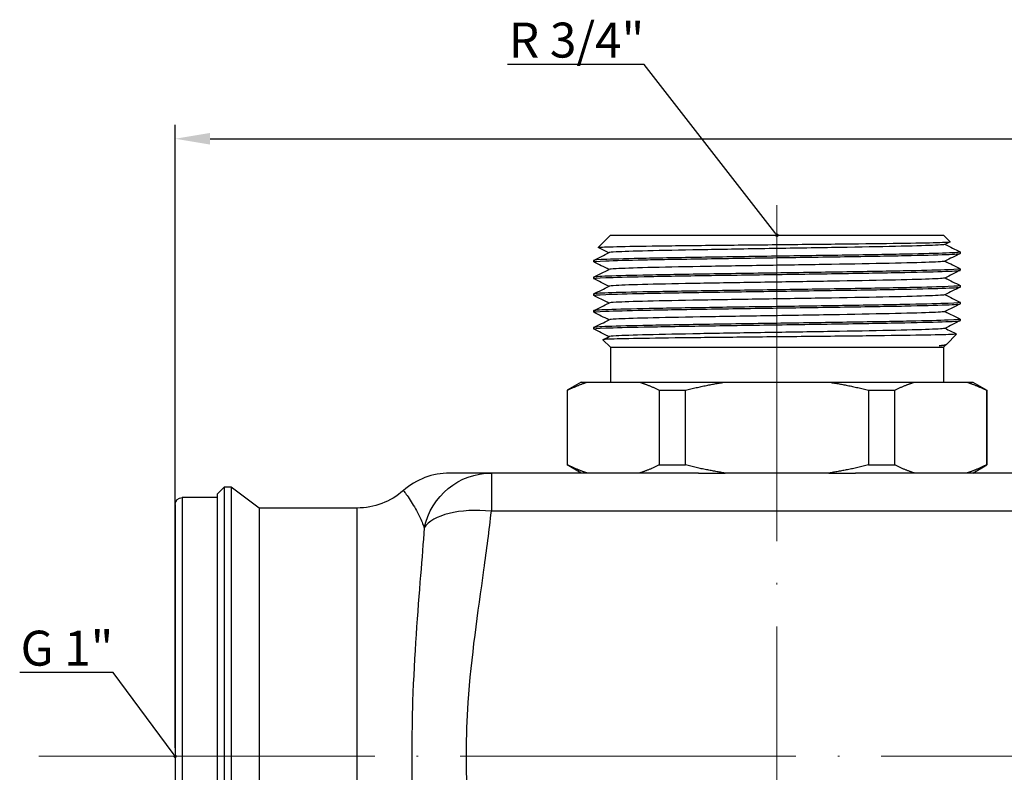
# Model space of a CAD drawing. Units: millimetres. Extents: x 365 to 5625, y 269 to 845.
# Drawn here: x 1604 to 1674, y 792 to 845 of the extents above; entities that cross this region are included whole.
import ezdxf
from ezdxf import colors
from ezdxf.entities.mleader import LeaderData, LeaderLine
from ezdxf.math import Vec2, Vec3

# ---------------------------------------------------------------- set-up
doc = ezdxf.new("R2010")
doc.units = ezdxf.units.MM
doc.linetypes.add('ACAD_ISO04W100', pattern=[30, 24, -3, 0, -3])
doc.layers.get('0').update_dxf_attribs({"color": 220})
for name, color, linetype, lineweight in [('Осевая', 1, 'ACAD_ISO04W100', 15), ('Основная толстая', 7, 'Continuous', 30), ('Размеры', 7, 'Continuous', 18)]:
    doc.layers.add(name, color=color, linetype=linetype, lineweight=lineweight)
doc.layers.add('Рамка', color=7, linetype='Continuous')
doc.styles.add('VALтекст', font='isocpeur.ttf', dxfattribs={"height": 2.5})
doc.dimstyles.new('VALразмер1', dxfattribs={"dimtxt": 2.5, "dimasz": 2.5, "dimexe": 1, "dimexo": 0.6, "dimgap": 1, "dimtad": 1, "dimdec": 1, "dimdsep": 46, "dimtxsty": 'VALтекст', "dimcen": 2.5, "dimclrt": 256, "dimadec": 0, "dimazin": 0, "dimtfac": 1, "dimtdec": 1, "dimtmove": 0, "dimatfit": 3, "dimfxl": 1, "dimarcsym": 0})

# ---------------------------------------------------------------- blocks, each defined once
blk = doc.blocks.new('*U223')
at = {"layer": 'Осевая', "color": 0, "transparency": 16777216}
blk.add_line((-102.745, 0), (150.296, 0), dxfattribs=at)
blk = doc.blocks.new('*U224')
at = {"layer": 'Осевая', "color": 0, "transparency": 16777216}
blk.add_line((0, 15.89), (0, -63.096), dxfattribs=at)
blk = doc.blocks.new('A$C608C173B')
at = {"layer": 'Основная толстая', "extrusion": (2.22045e-16, 1, -2.22045e-16)}
for p, q in [((-86.895, 41.396), (-87.762, 40.53)), ((-86.895, 41.396), (-63.095, 41.396)), ((-63.095, 41.396), (-62.628, 40.93)), ((-61.895, 40.196), (-61.895, 40.096)), ((-88.095, 39.596), (-88.095, 39.496)), ((-61.895, 38.996), (-61.895, 38.896)), ((-88.095, 38.396), (-88.095, 38.296)), ((-61.895, 37.796), (-61.895, 37.696)), ((-88.095, 37.196), (-88.095, 37.096)), ((-61.895, 36.596), (-61.895, 36.496)), ((-88.095, 35.996), (-88.095, 35.896)), ((-61.895, 35.396), (-61.895, 35.296)), ((-88.095, 34.796), (-88.095, 34.696)), ((-86.895, 33.396), (-87.428, 33.93)), ((-62.895, 33.596), (-62.162, 34.33)), ((-86.895, 33.396), (-63.095, 33.396)), ((-86.895, 33.396), (-86.895, 30.896)), ((-63.095, 33.396), (-62.962, 33.53)), ((-63.095, 33.396), (-63.095, 30.896)), ((-62.913, 33.584), (-63.001, 33.54)), ((-62.989, 33.546), (-62.964, 33.534)), ((-88.995, 30.896), (-89.995, 30.319)), ((-89.995, 30.319), (-89.956, 30.319)), ((-89.995, 30.319), (-89.995, 24.974)), ((-89.956, 24.974), (-89.956, 30.319)), ((-88.995, 30.896), (-88.54, 30.896)), ((-88.54, 30.896), (-84.832, 30.896)), ((-84.832, 30.896), (-78.703, 30.896)), ((-83.417, 30.319), (-83.417, 24.974)), ((-83.417, 30.319), (-81.533, 30.319)), ((-81.533, 24.974), (-81.533, 30.319)), ((-78.703, 30.896), (-71.287, 30.896)), ((-71.287, 30.896), (-65.158, 30.896)), ((-68.457, 30.319), (-68.457, 24.974)), ((-68.457, 30.319), (-66.573, 30.319)), ((-66.573, 24.974), (-66.573, 30.319)), ((-65.158, 30.896), (-61.45, 30.896)), ((-61.45, 30.896), (-60.995, 30.896)), ((-60.995, 30.896), (-59.995, 30.319)), ((-60.034, 30.319), (-60.034, 24.974)), ((-60.034, 30.319), (-59.995, 30.319)), ((-59.995, 30.319), (-59.995, 24.974)), ((-89.995, 24.974), (-89.956, 24.974)), ((-88.995, 24.396), (-89.995, 24.974)), ((-83.417, 24.974), (-81.533, 24.974)), ((-68.457, 24.974), (-66.573, 24.974)), ((-60.995, 24.396), (-59.995, 24.974)), ((-60.034, 24.974), (-59.995, 24.974)), ((-80.594, 24.396), (-95.401, 24.396)), ((-95.401, 24.396), (-95.401, 21.67)), ((-80.594, 24.396), (-78.703, 24.396)), ((-71.287, 24.396), (-78.703, 24.396)), ((-71.287, 24.396), (-69.396, 24.396)), ((69.406, 24.396), (-69.396, 24.396)), ((-114.995, 22.896), (-114.495, 23.396)), ((-114.495, 23.396), (-114.495, -15.104)), ((-113.995, 23.396), (-114.495, 23.396)), ((-113.995, 23.396), (-113.995, -15.104)), ((-111.995, 21.896), (-113.995, 23.396)), ((-117.495, 22.646), (-117.495, -14.354)), ((-114.995, 22.646), (-117.495, 22.646)), ((-114.995, 22.896), (-114.995, -14.604)), ((-117.995, 22.146), (-117.995, -13.854)), ((-111.995, 21.896), (-111.995, -13.604)), ((-104.995, 21.896), (-111.995, 21.896)), ((-104.995, -13.604), (-104.995, 21.896)), ((95.411, 21.67), (-95.401, 21.67))]:
    blk.add_line(p, q, dxfattribs=at)
at = {"layer": 'Основная толстая'}
blk.add_arc((-98.381, 19.396), 5, 90, 131.40962, dxfattribs=at)
at = {"layer": 'Основная толстая', "extrusion": (0, -2.22045e-16, -1)}
blk.add_arc((117.495, 22.146), 0.5, 360, 90, dxfattribs=at)
at = {"layer": 'Основная толстая', "extrusion": (4.93038e-32, -2.22045e-16, -1)}
blk.add_arc((104.995, 26.896), 5, 228.59038, 270, dxfattribs=at)
at = {"layer": 'Основная толстая', "extrusion": (8.36898e-18, -2.2659e-16, -1)}
blk.add_ellipse((-95.401, 19.396), major_axis=(0, 5), ratio=0.982564, start_param=-1.353325, end_param=0, dxfattribs=at)
at = {"layer": 'Основная толстая'}
blk.add_ellipse((-95.401, 19.396), major_axis=(-4.959, 0.636), ratio=0.451843, start_param=-1.512907, end_param=-0.204936, dxfattribs=at)
for points, knots in [([(-87.76, 40.526), (-87.771, 40.532), (-87.743, 40.538), (-87.479, 40.56), (-86.965, 40.576), (-85.358, 40.609), (-84.283, 40.626), (-81.708, 40.659), (-80.235, 40.675), (-77.085, 40.709), (-75.438, 40.725), (-72.186, 40.758), (-70.612, 40.775), (-67.745, 40.808), (-66.479, 40.824), (-64.421, 40.857), (-63.648, 40.874), (-62.799, 40.904), (-62.615, 40.917), (-62.628, 40.93)], [3.359676, 3.359676, 3.359676, 3.359676, 3.535979, 3.535979, 4.033535, 4.033535, 4.529193, 4.529193, 5.022955, 5.022955, 5.51482, 5.51482, 6.004788, 6.004788, 6.492858, 6.492858, 6.979032, 6.979032, 7.362379, 7.362379, 7.362379, 7.362379]), ([(-61.895, 40.196), (-61.895, 40.171), (-62.239, 40.146), (-62.902, 40.121), (-63.564, 40.096), (-64.542, 40.071), (-65.764, 40.046), (-66.985, 40.021), (-68.446, 39.995), (-70.039, 39.97), (-71.63, 39.945), (-73.35, 39.92), (-75.069, 39.895), (-76.792, 39.87), (-78.513, 39.845), (-80.1, 39.82), (-81.684, 39.795), (-83.134, 39.77), (-84.339, 39.745), (-85.547, 39.72), (-86.508, 39.694), (-87.151, 39.669), (-87.773, 39.645), (-88.095, 39.621), (-88.095, 39.596)], [6.283185, 6.283185, 6.283185, 6.283185, 6.677794, 6.677794, 6.677794, 7.072043, 7.072043, 7.072043, 7.465982, 7.465982, 7.465982, 7.859659, 7.859659, 7.859659, 8.254257, 8.254257, 8.254257, 8.648187, 8.648187, 8.648187, 9.042762, 9.042762, 9.042762, 9.424778, 9.424778, 9.424778, 9.424778]), ([(-63.001, 40.74), (-63.052, 40.715), (-63.433, 40.689), (-64.113, 40.663), (-64.792, 40.638), (-65.77, 40.612), (-66.968, 40.586), (-68.165, 40.561), (-69.581, 40.535), (-71.105, 40.509), (-72.627, 40.484), (-74.256, 40.458), (-75.861, 40.433), (-77.469, 40.407), (-79.053, 40.381), (-80.487, 40.356), (-81.918, 40.33), (-83.199, 40.304), (-84.228, 40.279), (-85.257, 40.253), (-86.033, 40.227), (-86.494, 40.202), (-86.789, 40.185), (-86.956, 40.169), (-86.989, 40.152)], [6.315006, 6.315006, 6.315006, 6.315006, 6.7183, 6.7183, 6.7183, 7.121227, 7.121227, 7.121227, 7.52384, 7.52384, 7.52384, 7.92619, 7.92619, 7.92619, 8.329346, 8.329346, 8.329346, 8.731859, 8.731859, 8.731859, 9.134761, 9.134761, 9.134761, 9.392958, 9.392958, 9.392958, 9.392958]), ([(-88.089, 39.491), (-88.14, 39.516), (-87.843, 39.541), (-87.222, 39.566), (-86.604, 39.592), (-85.665, 39.617), (-84.477, 39.642), (-83.29, 39.667), (-81.855, 39.692), (-80.281, 39.717), (-78.708, 39.742), (-76.998, 39.767), (-75.279, 39.792), (-73.541, 39.818), (-71.796, 39.843), (-70.179, 39.868), (-68.579, 39.893), (-67.106, 39.918), (-65.872, 39.943), (-64.618, 39.969), (-63.611, 39.994), (-62.93, 40.02), (-62.249, 40.045), (-61.895, 40.071), (-61.895, 40.096)], [-15.737113, -15.737113, -15.737113, -15.737113, -15.34077, -15.34077, -15.34077, -14.946498, -14.946498, -14.946498, -14.552539, -14.552539, -14.552539, -14.158845, -14.158845, -14.158845, -13.760727, -13.760727, -13.760727, -13.366761, -13.366761, -13.366761, -12.966566, -12.966566, -12.966566, -12.566371, -12.566371, -12.566371, -12.566371]), ([(-63.001, 39.54), (-63.052, 39.515), (-63.433, 39.489), (-64.113, 39.463), (-64.792, 39.438), (-65.77, 39.412), (-66.968, 39.386), (-68.165, 39.361), (-69.581, 39.335), (-71.105, 39.309), (-72.627, 39.284), (-74.256, 39.258), (-75.861, 39.233), (-77.469, 39.207), (-79.053, 39.181), (-80.487, 39.156), (-81.918, 39.13), (-83.199, 39.104), (-84.228, 39.079), (-85.257, 39.053), (-86.033, 39.027), (-86.494, 39.002), (-86.789, 38.985), (-86.956, 38.969), (-86.989, 38.952)], [12.598191, 12.598191, 12.598191, 12.598191, 13.001485, 13.001485, 13.001485, 13.404412, 13.404412, 13.404412, 13.807025, 13.807025, 13.807025, 14.209375, 14.209375, 14.209375, 14.612532, 14.612532, 14.612532, 15.015044, 15.015044, 15.015044, 15.417946, 15.417946, 15.417946, 15.676143, 15.676143, 15.676143, 15.676143]), ([(-88.089, 38.291), (-88.14, 38.316), (-87.843, 38.341), (-87.222, 38.366), (-86.604, 38.392), (-85.665, 38.417), (-84.477, 38.442), (-83.29, 38.467), (-81.855, 38.492), (-80.281, 38.517), (-78.708, 38.542), (-76.998, 38.567), (-75.279, 38.592), (-73.541, 38.618), (-71.796, 38.643), (-70.179, 38.668), (-68.579, 38.693), (-67.106, 38.718), (-65.872, 38.743), (-64.618, 38.769), (-63.611, 38.794), (-62.93, 38.82), (-62.249, 38.845), (-61.895, 38.871), (-61.895, 38.896)], [-22.020298, -22.020298, -22.020298, -22.020298, -21.623956, -21.623956, -21.623956, -21.229683, -21.229683, -21.229683, -20.835724, -20.835724, -20.835724, -20.442031, -20.442031, -20.442031, -20.043912, -20.043912, -20.043912, -19.649947, -19.649947, -19.649947, -19.249751, -19.249751, -19.249751, -18.849556, -18.849556, -18.849556, -18.849556]), ([(-61.901, 39.002), (-61.85, 38.977), (-62.147, 38.951), (-62.768, 38.926), (-63.386, 38.901), (-64.325, 38.876), (-65.513, 38.851), (-66.7, 38.826), (-68.135, 38.801), (-69.709, 38.776), (-71.282, 38.751), (-72.992, 38.726), (-74.711, 38.7), (-76.449, 38.675), (-78.194, 38.65), (-79.811, 38.624), (-81.411, 38.599), (-82.884, 38.574), (-84.118, 38.549), (-85.372, 38.524), (-86.379, 38.498), (-87.06, 38.473), (-87.741, 38.447), (-88.095, 38.422), (-88.095, 38.396)], [12.537221, 12.537221, 12.537221, 12.537221, 12.933564, 12.933564, 12.933564, 13.327836, 13.327836, 13.327836, 13.721795, 13.721795, 13.721795, 14.115489, 14.115489, 14.115489, 14.513607, 14.513607, 14.513607, 14.907572, 14.907572, 14.907572, 15.307768, 15.307768, 15.307768, 15.707963, 15.707963, 15.707963, 15.707963]), ([(-63.001, 38.34), (-63.052, 38.315), (-63.433, 38.289), (-64.113, 38.263), (-64.792, 38.238), (-65.77, 38.212), (-66.968, 38.186), (-68.165, 38.161), (-69.581, 38.135), (-71.105, 38.109), (-72.627, 38.084), (-74.256, 38.058), (-75.861, 38.033), (-77.469, 38.007), (-79.053, 37.981), (-80.487, 37.956), (-81.918, 37.93), (-83.199, 37.904), (-84.228, 37.879), (-85.257, 37.853), (-86.033, 37.827), (-86.494, 37.802), (-86.789, 37.785), (-86.956, 37.769), (-86.989, 37.752)], [18.881376, 18.881376, 18.881376, 18.881376, 19.28467, 19.28467, 19.28467, 19.687597, 19.687597, 19.687597, 20.09021, 20.09021, 20.09021, 20.49256, 20.49256, 20.49256, 20.895717, 20.895717, 20.895717, 21.29823, 21.29823, 21.29823, 21.701132, 21.701132, 21.701132, 21.959328, 21.959328, 21.959328, 21.959328]), ([(-88.089, 37.091), (-88.14, 37.116), (-87.843, 37.141), (-87.222, 37.166), (-86.604, 37.192), (-85.665, 37.217), (-84.477, 37.242), (-83.29, 37.267), (-81.855, 37.292), (-80.281, 37.317), (-78.708, 37.342), (-76.998, 37.367), (-75.279, 37.392), (-73.541, 37.418), (-71.796, 37.443), (-70.179, 37.468), (-68.579, 37.493), (-67.106, 37.518), (-65.872, 37.543), (-64.618, 37.569), (-63.611, 37.594), (-62.93, 37.62), (-62.249, 37.645), (-61.895, 37.671), (-61.895, 37.696)], [-28.303484, -28.303484, -28.303484, -28.303484, -27.907141, -27.907141, -27.907141, -27.512868, -27.512868, -27.512868, -27.118909, -27.118909, -27.118909, -26.725216, -26.725216, -26.725216, -26.327097, -26.327097, -26.327097, -25.933132, -25.933132, -25.933132, -25.532937, -25.532937, -25.532937, -25.132741, -25.132741, -25.132741, -25.132741]), ([(-61.901, 37.802), (-61.85, 37.777), (-62.147, 37.751), (-62.768, 37.726), (-63.386, 37.701), (-64.325, 37.676), (-65.513, 37.651), (-66.7, 37.626), (-68.135, 37.601), (-69.709, 37.576), (-71.282, 37.551), (-72.992, 37.526), (-74.711, 37.5), (-76.449, 37.475), (-78.194, 37.45), (-79.811, 37.424), (-81.411, 37.399), (-82.884, 37.374), (-84.118, 37.349), (-85.372, 37.324), (-86.379, 37.298), (-87.06, 37.273), (-87.741, 37.247), (-88.095, 37.222), (-88.095, 37.196)], [18.820406, 18.820406, 18.820406, 18.820406, 19.216749, 19.216749, 19.216749, 19.611021, 19.611021, 19.611021, 20.00498, 20.00498, 20.00498, 20.398674, 20.398674, 20.398674, 20.796793, 20.796793, 20.796793, 21.190758, 21.190758, 21.190758, 21.590953, 21.590953, 21.590953, 21.991149, 21.991149, 21.991149, 21.991149]), ([(-61.901, 36.602), (-61.85, 36.577), (-62.147, 36.551), (-62.768, 36.526), (-63.386, 36.501), (-64.325, 36.476), (-65.513, 36.451), (-66.7, 36.426), (-68.135, 36.401), (-69.709, 36.376), (-71.282, 36.351), (-72.992, 36.326), (-74.711, 36.3), (-76.449, 36.275), (-78.194, 36.25), (-79.811, 36.224), (-81.411, 36.199), (-82.884, 36.174), (-84.118, 36.149), (-85.372, 36.124), (-86.379, 36.098), (-87.06, 36.073), (-87.741, 36.047), (-88.095, 36.022), (-88.095, 35.996)], [25.103591, 25.103591, 25.103591, 25.103591, 25.499934, 25.499934, 25.499934, 25.894207, 25.894207, 25.894207, 26.288166, 26.288166, 26.288166, 26.681859, 26.681859, 26.681859, 27.079978, 27.079978, 27.079978, 27.473943, 27.473943, 27.473943, 27.874138, 27.874138, 27.874138, 28.274334, 28.274334, 28.274334, 28.274334]), ([(-63.001, 37.14), (-63.052, 37.115), (-63.433, 37.089), (-64.113, 37.063), (-64.792, 37.038), (-65.77, 37.012), (-66.968, 36.986), (-68.165, 36.961), (-69.581, 36.935), (-71.105, 36.909), (-72.627, 36.884), (-74.256, 36.858), (-75.861, 36.833), (-77.469, 36.807), (-79.053, 36.781), (-80.487, 36.756), (-81.918, 36.73), (-83.199, 36.704), (-84.228, 36.679), (-85.257, 36.653), (-86.033, 36.627), (-86.494, 36.602), (-86.789, 36.585), (-86.956, 36.569), (-86.989, 36.552)], [25.164561, 25.164561, 25.164561, 25.164561, 25.567855, 25.567855, 25.567855, 25.970783, 25.970783, 25.970783, 26.373396, 26.373396, 26.373396, 26.775746, 26.775746, 26.775746, 27.178902, 27.178902, 27.178902, 27.581415, 27.581415, 27.581415, 27.984317, 27.984317, 27.984317, 28.242514, 28.242514, 28.242514, 28.242514]), ([(-88.089, 35.891), (-88.14, 35.916), (-87.843, 35.941), (-87.222, 35.966), (-86.604, 35.992), (-85.665, 36.017), (-84.477, 36.042), (-83.29, 36.067), (-81.855, 36.092), (-80.281, 36.117), (-78.708, 36.142), (-76.998, 36.167), (-75.279, 36.192), (-73.541, 36.218), (-71.796, 36.243), (-70.179, 36.268), (-68.579, 36.293), (-67.106, 36.318), (-65.872, 36.343), (-64.618, 36.369), (-63.611, 36.394), (-62.93, 36.42), (-62.249, 36.445), (-61.895, 36.471), (-61.895, 36.496)], [-34.586669, -34.586669, -34.586669, -34.586669, -34.190326, -34.190326, -34.190326, -33.796054, -33.796054, -33.796054, -33.402095, -33.402095, -33.402095, -33.008401, -33.008401, -33.008401, -32.610282, -32.610282, -32.610282, -32.216317, -32.216317, -32.216317, -31.816122, -31.816122, -31.816122, -31.415927, -31.415927, -31.415927, -31.415927]), ([(-63.001, 35.94), (-63.052, 35.915), (-63.433, 35.889), (-64.113, 35.863), (-64.792, 35.838), (-65.77, 35.812), (-66.968, 35.786), (-68.165, 35.761), (-69.581, 35.735), (-71.105, 35.709), (-72.627, 35.684), (-74.256, 35.658), (-75.861, 35.633), (-77.469, 35.607), (-79.053, 35.581), (-80.487, 35.556), (-81.918, 35.53), (-83.199, 35.504), (-84.228, 35.479), (-85.257, 35.453), (-86.033, 35.427), (-86.494, 35.402), (-86.789, 35.385), (-86.956, 35.369), (-86.989, 35.352)], [31.447747, 31.447747, 31.447747, 31.447747, 31.851041, 31.851041, 31.851041, 32.253968, 32.253968, 32.253968, 32.656581, 32.656581, 32.656581, 33.058931, 33.058931, 33.058931, 33.462088, 33.462088, 33.462088, 33.8646, 33.8646, 33.8646, 34.267502, 34.267502, 34.267502, 34.525699, 34.525699, 34.525699, 34.525699]), ([(-88.089, 34.691), (-88.14, 34.716), (-87.843, 34.741), (-87.222, 34.766), (-86.604, 34.792), (-85.665, 34.817), (-84.477, 34.842), (-83.29, 34.867), (-81.855, 34.892), (-80.281, 34.917), (-78.708, 34.942), (-76.998, 34.967), (-75.279, 34.992), (-73.541, 35.018), (-71.796, 35.043), (-70.179, 35.068), (-68.579, 35.093), (-67.106, 35.118), (-65.872, 35.143), (-64.618, 35.169), (-63.611, 35.194), (-62.93, 35.22), (-62.249, 35.245), (-61.895, 35.271), (-61.895, 35.296)], [-40.869854, -40.869854, -40.869854, -40.869854, -40.473512, -40.473512, -40.473512, -40.079239, -40.079239, -40.079239, -39.68528, -39.68528, -39.68528, -39.291586, -39.291586, -39.291586, -38.893468, -38.893468, -38.893468, -38.499503, -38.499503, -38.499503, -38.099307, -38.099307, -38.099307, -37.699112, -37.699112, -37.699112, -37.699112]), ([(-61.901, 35.402), (-61.85, 35.377), (-62.147, 35.351), (-62.768, 35.326), (-63.386, 35.301), (-64.325, 35.276), (-65.513, 35.251), (-66.7, 35.226), (-68.135, 35.201), (-69.709, 35.176), (-71.282, 35.151), (-72.992, 35.126), (-74.711, 35.1), (-76.449, 35.075), (-78.194, 35.05), (-79.811, 35.024), (-81.411, 34.999), (-82.884, 34.974), (-84.118, 34.949), (-85.372, 34.924), (-86.379, 34.898), (-87.06, 34.873), (-87.741, 34.847), (-88.095, 34.822), (-88.095, 34.796)], [31.386777, 31.386777, 31.386777, 31.386777, 31.783119, 31.783119, 31.783119, 32.177392, 32.177392, 32.177392, 32.571351, 32.571351, 32.571351, 32.965045, 32.965045, 32.965045, 33.363163, 33.363163, 33.363163, 33.757128, 33.757128, 33.757128, 34.157324, 34.157324, 34.157324, 34.557519, 34.557519, 34.557519, 34.557519]), ([(-63.001, 34.74), (-63.052, 34.715), (-63.433, 34.689), (-64.113, 34.663), (-64.792, 34.638), (-65.77, 34.612), (-66.968, 34.586), (-68.165, 34.561), (-69.581, 34.535), (-71.105, 34.509), (-72.627, 34.484), (-74.256, 34.458), (-75.861, 34.433), (-77.469, 34.407), (-79.053, 34.381), (-80.487, 34.356), (-81.918, 34.33), (-83.199, 34.304), (-84.228, 34.279), (-85.257, 34.253), (-86.033, 34.227), (-86.494, 34.202), (-86.789, 34.185), (-86.956, 34.169), (-86.989, 34.152)], [37.730932, 37.730932, 37.730932, 37.730932, 38.134226, 38.134226, 38.134226, 38.537153, 38.537153, 38.537153, 38.939766, 38.939766, 38.939766, 39.342116, 39.342116, 39.342116, 39.745273, 39.745273, 39.745273, 40.147786, 40.147786, 40.147786, 40.550688, 40.550688, 40.550688, 40.808884, 40.808884, 40.808884, 40.808884]), ([(-62.164, 34.333), (-62.141, 34.322), (-62.275, 34.31), (-62.98, 34.282), (-63.705, 34.266), (-65.692, 34.233), (-66.934, 34.216), (-69.771, 34.183), (-71.339, 34.167), (-74.598, 34.134), (-76.256, 34.117), (-79.445, 34.084), (-80.946, 34.068), (-83.591, 34.034), (-84.712, 34.018), (-86.422, 33.985), (-86.998, 33.968), (-87.381, 33.944), (-87.436, 33.937), (-87.428, 33.93)], [2.686721, 2.686721, 2.686721, 2.686721, 3.036528, 3.036528, 3.535979, 3.535979, 4.033535, 4.033535, 4.529193, 4.529193, 5.022955, 5.022955, 5.51482, 5.51482, 6.004788, 6.004788, 6.492858, 6.492858, 6.710044, 6.710044, 6.710044, 6.710044]), ([(-62.964, 33.534), (-62.958, 33.531), (-62.961, 33.528), (-63.01, 33.516), (-63.155, 33.506), (-63.404, 33.496)], [10.5327403, 10.5327403, 10.5327403, 10.5327403, 10.6081654, 10.6081654, 10.8865521, 10.8865521, 10.8865521, 10.8865521]), ([(-95.401, 24.396), (-95.583, 24.396), (-95.817, 24.396), (-96.447, 24.396), (-96.872, 24.396), (-97.689, 24.396), (-98.077, 24.396), (-98.339, 24.396), (-98.38, 24.396), (-98.381, 24.396)], [-3.050509, -3.050509, -3.050509, -3.050509, -2.756256, -2.756256, -2.345376, -2.345376, -1.909521, -1.909521, -1.729057, -1.729057, -1.729057, -1.729057]), ([(-101.688, 23.146), (-101.687, 23.146), (-101.667, 23.119), (-101.536, 22.944), (-101.342, 22.678), (-100.933, 22.036), (-100.721, 21.669), (-100.406, 21.022), (-100.289, 20.746), (-100.198, 20.475)], [1.729057, 1.729057, 1.729057, 1.729057, 1.909521, 1.909521, 2.345376, 2.345376, 2.756256, 2.756256, 3.050509, 3.050509, 3.050509, 3.050509]), ([(-95.401, -13.378), (-95.567, -11.885), (-95.775, -10.347), (-96.417, -5.715), (-96.884, -2.519), (-97.23, 3.147), (-97.218, 5.583), (-96.833, 11.245), (-96.356, 14.434), (-95.738, 18.913), (-95.553, 20.31), (-95.401, 21.67)], [-3.75938, -3.75938, -3.75938, -3.75938, -3.318858, -3.318858, -2.461331, -2.461331, -1.829987, -1.829987, -0.971332, -0.971332, -0.569965, -0.569965, -0.569965, -0.569965]), ([(-100.198, 20.475), (-100.274, 19.433), (-100.367, 18.303), (-100.676, 14.47), (-100.914, 11.41), (-101.107, 5.654), (-101.112, 3.094), (-100.939, -2.689), (-100.706, -5.783), (-100.385, -9.789), (-100.281, -11.039), (-100.198, -12.182)], [0.569965, 0.569965, 0.569965, 0.569965, 0.971332, 0.971332, 1.829987, 1.829987, 2.461331, 2.461331, 3.318858, 3.318858, 3.75938, 3.75938, 3.75938, 3.75938])]:
    blk.add_open_spline(points, degree=3, knots=knots, dxfattribs=at)
for points in [[(-62.63, 40.926), (-62.754, 40.864), (-62.877, 40.802), (-63.001, 40.74)], [(-88.089, 39.602), (-87.723, 39.785), (-87.356, 39.969), (-86.989, 40.152)], [(-87.001, 40.146), (-87.254, 40.273), (-87.507, 40.399), (-87.76, 40.526)], [(-62.989, 40.746), (-62.63, 40.567), (-62.271, 40.387), (-61.912, 40.207)], [(-61.912, 40.207), (-61.904, 40.204), (-61.899, 40.2), (-61.895, 40.196)], [(-87.001, 38.946), (-87.364, 39.128), (-87.727, 39.309), (-88.089, 39.491)], [(-61.901, 40.091), (-62.267, 39.907), (-62.634, 39.724), (-63.001, 39.54)], [(-62.989, 39.546), (-62.626, 39.365), (-62.263, 39.183), (-61.901, 39.002)], [(-88.089, 38.402), (-87.723, 38.585), (-87.356, 38.769), (-86.989, 38.952)], [(-61.901, 38.891), (-62.267, 38.707), (-62.634, 38.524), (-63.001, 38.34)], [(-87.001, 37.746), (-87.364, 37.928), (-87.727, 38.109), (-88.089, 38.291)], [(-62.989, 38.346), (-62.626, 38.165), (-62.263, 37.983), (-61.901, 37.802)], [(-88.089, 37.202), (-87.723, 37.385), (-87.356, 37.569), (-86.989, 37.752)], [(-61.901, 37.691), (-62.267, 37.507), (-62.634, 37.324), (-63.001, 37.14)], [(-87.001, 36.546), (-87.364, 36.728), (-87.727, 36.909), (-88.089, 37.091)], [(-62.989, 37.146), (-62.626, 36.965), (-62.263, 36.783), (-61.901, 36.602)], [(-88.089, 36.002), (-87.723, 36.185), (-87.356, 36.369), (-86.989, 36.552)], [(-87.001, 35.346), (-87.364, 35.528), (-87.727, 35.709), (-88.089, 35.891)], [(-61.901, 36.491), (-62.267, 36.307), (-62.634, 36.124), (-63.001, 35.94)], [(-62.989, 35.946), (-62.626, 35.765), (-62.263, 35.583), (-61.901, 35.402)], [(-88.089, 34.802), (-87.723, 34.985), (-87.356, 35.169), (-86.989, 35.352)], [(-61.901, 35.291), (-62.267, 35.107), (-62.634, 34.924), (-63.001, 34.74)], [(-87.001, 34.146), (-87.364, 34.328), (-87.727, 34.509), (-88.089, 34.691)], [(-62.989, 34.746), (-62.714, 34.609), (-62.439, 34.471), (-62.164, 34.333)], [(-87.426, 33.934), (-87.281, 34.006), (-87.135, 34.079), (-86.989, 34.152)], [(-63.404, 33.496), (-63.098, 33.53), (-62.928, 33.563), (-62.895, 33.596)], [(-63.001, 33.54), (-63.03, 33.526), (-63.166, 33.511), (-63.404, 33.496)]]:
    blk.add_open_spline(points, degree=3, dxfattribs=at)
for points in [[(-89.956, 30.319), (-89.224, 30.687), (-88.54, 30.896)], [(-84.832, 30.896), (-84.149, 30.687), (-83.417, 30.319)], [(-81.533, 30.319), (-80.069, 30.687), (-78.703, 30.896)], [(-71.287, 30.896), (-69.921, 30.687), (-68.457, 30.319)], [(-66.573, 30.319), (-65.841, 30.687), (-65.158, 30.896)], [(-61.45, 30.896), (-60.766, 30.687), (-60.034, 30.319)], [(-88.54, 24.396), (-89.224, 24.605), (-89.956, 24.974)], [(-83.417, 24.974), (-84.149, 24.605), (-84.832, 24.396)], [(-78.703, 24.396), (-80.069, 24.605), (-81.533, 24.974)], [(-68.457, 24.974), (-69.921, 24.605), (-71.287, 24.396)], [(-65.158, 24.396), (-65.841, 24.605), (-66.573, 24.974)], [(-60.034, 24.974), (-60.766, 24.605), (-61.45, 24.396)]]:
    blk.add_rational_spline(points, [1, 1.00479666498, 1], degree=2, dxfattribs=at)
at = {"layer": 'Осевая'}
for name, p in [('*U224', (-74.995, 27.646)), ('*U223', (-24.995, 4.146))]:
    blk.add_blockref(name, p, dxfattribs=at)
blk = doc.blocks.new('*D373')
at = {"layer": 'Defpoints', "color": 0, "transparency": 16777216}
for p in [(1850.839, 836.837), (1614.839, 792.689, -0.207), (1850.839, 792.689, -0.207)]:
    blk.add_point(p, dxfattribs=at)
at = {"layer": 'Рамка', "color": 0, "lineweight": -2, "transparency": 16777216}
for p, q in [((1614.839, 793.289), (1614.839, 837.837)), ((1850.839, 793.289), (1850.839, 837.837)), ((1617.339, 836.837), (1848.339, 836.837))]:
    blk.add_line(p, q, dxfattribs=at)
at = {"layer": 'Рамка', "color": 0, "transparency": 16777216}
for points in [[(1617.339, 837.254), (1617.339, 836.42), (1614.839, 836.837)], [(1848.339, 837.254), (1848.339, 836.42), (1850.839, 836.837)]]:
    blk.add_solid(points, dxfattribs=at)
at = {"layer": 'Рамка', "transparency": 16777216, "insert": (1732.839, 839.087), "char_height": 2.5, "attachment_point": 5, "style": 'VALтекст'}
blk.add_mtext('236', dxfattribs=at)
blk = doc.blocks.new('_Dot')
at = {"color": 0, "linetype": 'ByBlock', "lineweight": -2}
blk.add_line((-0.5, 0), (-1, 0), dxfattribs=at)
at = {"color": 0, "linetype": 'ByBlock', "const_width": 0.5}
blk.add_lwpolyline([(-0.25, 0, 1), (0.25, 0, 1)], format="xyb", close=True, dxfattribs=at)

msp = doc.modelspace()

# ---------------------------------------------------------------- block references
msp.add_blockref('A$C608C173B', (1732.834, 788.543, -0.207))

# ---------------------------------------------------------------- dimensions: what is measured, and where the dimension line sits
at = {"layer": 'Рамка'}
dim = msp.add_linear_dim(base=(1850.839, 836.837), p1=(1614.839, 792.689, -0.207), p2=(1850.839, 792.689, -0.207), dimstyle='VALразмер1', dxfattribs=at)
dim.commit()
dim.dimension.update_dxf_attribs({"geometry": '*D373', "text_midpoint": (1732.839, 839.087)})

# ---------------------------------------------------------------- leaders
at = {"layer": 'Размеры'}
ml = msp.add_multileader_mtext('Standard', dxfattribs=at)
ml.set_content('\\A1;R 3/4"', color=256, style='VALтекст')
ml.set_leader_properties()
ml.set_arrow_properties(name='DOT')
ml.build(insert=Vec2(0, 0))
ml.multileader.update_dxf_attribs({"has_dogleg": 0, "text_left_attachment_type": 6, "text_right_attachment_type": 6, "text_top_attachment_type": 10, "dogleg_length": 0, "arrow_head_size": 0.25})
ctx = ml.context
ctx.base_point, ctx.char_height, ctx.arrow_head_size, ctx.landing_gap_size, ctx.plane_origin = Vec3(1638.354, 842.142, 38.833), 2.5, 0.25, 0, Vec3(1654.48, 821.036, 38.833)
ctx.left_attachment, ctx.right_attachment, ctx.text_align_type = 6, 6, 2
notes = []
notes.append((ctx, [(0, (1, 1, 0), (1648.354, 842.142, 38.833), (-1, 0), 0, [(0, [(1657.839, 829.939, 38.833)], 0, [])])]))
ctx.mtext.insert, ctx.mtext.alignment, ctx.mtext.flow_direction = Vec3(1648.354, 845.142, 38.833), 3, 5
ml = msp.add_multileader_mtext('Standard', dxfattribs=at)
ml.set_content('\\A1;G 1"', color=256, style='VALтекст')
ml.set_leader_properties()
ml.set_arrow_properties(name='DOT')
ml.build(insert=Vec2(0, 0))
ml.multileader.update_dxf_attribs({"has_dogleg": 0, "text_left_attachment_type": 6, "text_right_attachment_type": 6, "text_top_attachment_type": 10, "dogleg_length": 0, "arrow_head_size": 0.25})
ctx = ml.context
ctx.base_point, ctx.char_height, ctx.arrow_head_size, ctx.landing_gap_size, ctx.plane_origin = Vec3(1604.671, 798.671, 38.625), 2.5, 0.25, 0, Vec3(1634.743, 761.098, 38.625)
ctx.left_attachment, ctx.right_attachment, ctx.text_align_type = 6, 6, 2
notes.append((ctx, [(0, (1, 1, 0), (1610.421, 798.671, 38.625), (-1, 0), 0, [(0, [(1614.839, 792.689, 38.625)], 0, [])])]))
ctx.mtext.insert, ctx.mtext.alignment, ctx.mtext.flow_direction = Vec3(1610.421, 801.671, 38.625), 3, 5
for ctx, leaders in notes:
    for number, flags, end, landing, length, lines in leaders:
        leader = LeaderData()
        leader.index, (leader.has_last_leader_line, leader.has_dogleg_vector, leader.attachment_direction) = number, flags
        leader.last_leader_point, leader.dogleg_vector, leader.dogleg_length = Vec3(end), Vec3(landing), length
        for number, points, colour, breaks in lines:
            line = LeaderLine()
            line.index, line.vertices, line.color, line.breaks = number, Vec3.list(points), colors.encode_raw_color(colour), breaks
            leader.lines.append(line)
        ctx.leaders.append(leader)

doc.saveas('drawing.dxf')
